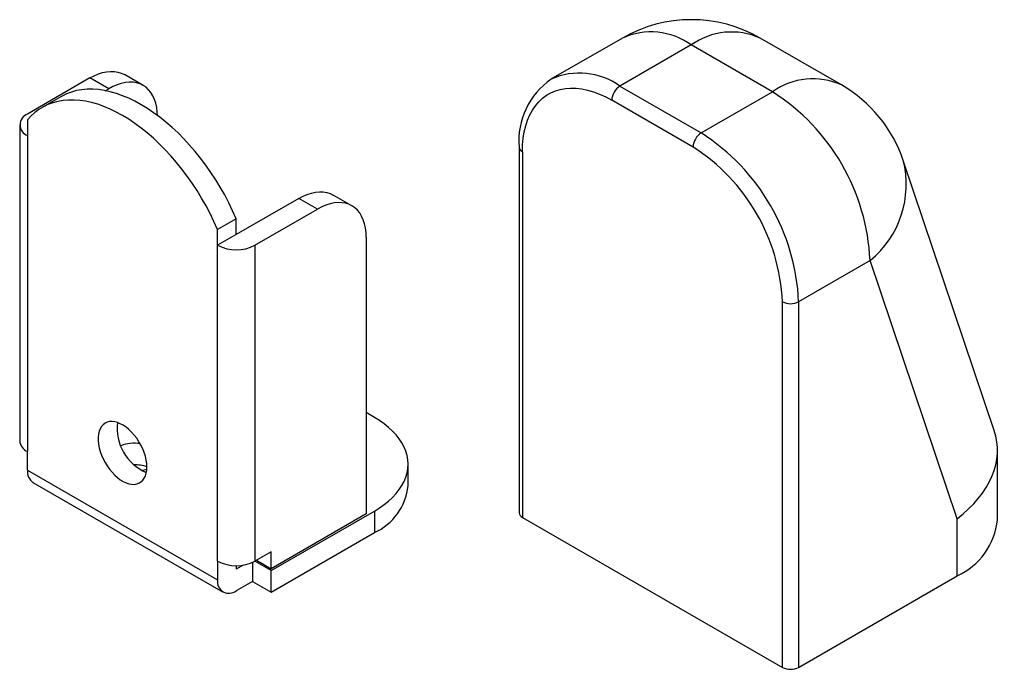
# Model space of a CAD drawing. Extents: x 102 to 375, y 66 to 259.
# Drawn here: x 289 to 375, y 203 to 259 of the extents above; entities that cross this region are included whole.
import ezdxf

# ---------------------------------------------------------------- set-up
doc = ezdxf.new("R2010")
doc.units = 0
doc.header["$LTSCALE"] = 8.4
doc.layers.add('LEVEL001', color=7, linetype='CONTINUOUS')

msp = doc.modelspace()

# ---------------------------------------------------------------- linework, layer by layer
at = {"layer": 'LEVEL001', "color": 15, "linetype": 'CONTINUOUS'}
for p, q in [((341.364216, 257.50693), (335.150887, 253.9200515)), ((360.4343086, 253.4248894), (353.3632408, 257.50693)), ((347.3637284, 256.9128334), (341.1503994, 253.3259549)), ((354.4347962, 252.8307928), (347.3637284, 256.9128334)), ((296.1300192, 254.5034483), (296.4830115, 254.5787036)), ((296.4830115, 254.5787036), (296.8249604, 254.612546)), ((296.8249604, 254.612546), (297.1532633, 254.6047179)), ((297.1532633, 254.6047179), (297.4654217, 254.5552791)), ((297.4654217, 254.5552791), (297.7590598, 254.4646056)), ((295.031943, 254.0364801), (289.5872207, 250.8933089)), ((295.031943, 254.0364801), (295.4017135, 254.231301)), ((296.6582886, 253.0976108), (295.031943, 254.0364801)), ((295.4017135, 254.231301), (295.7686698, 254.3873529)), ((295.7686698, 254.3873529), (296.1300192, 254.5034483)), ((297.7590598, 254.4646056), (298.031943, 254.3333877)), ((299.6580448, 253.3946591), (298.0316992, 254.3335284)), ((298.031943, 254.3333877), (298.0316992, 254.3335284)), ((298.451306, 253.6736766), (298.1093571, 253.6398342)), ((298.7796089, 253.6658486), (298.451306, 253.6736766)), ((299.0917673, 253.6164097), (298.7796089, 253.6658486)), ((335.1712437, 253.9317237), (335.150887, 253.9200515)), ((293.4201294, 252.8148781), (292.9995004, 252.659172)), ((293.8590841, 252.9327168), (293.4201294, 252.8148781)), ((294.3150387, 253.0123321), (293.8590841, 252.9327168)), ((294.7866157, 253.0534837), (294.3150387, 253.0123321)), ((295.2723906, 253.056047), (294.7866157, 253.0534837)), ((295.770896, 253.0200145), (295.2723906, 253.056047)), ((296.280626, 252.9454949), (295.770896, 253.0200145)), ((296.8000409, 252.8327134), (296.280626, 252.9454949)), ((296.3667528, 252.9293108), (296.6582886, 253.0976108)), ((297.0280591, 253.2924317), (296.6582886, 253.0976108)), ((297.3275717, 252.6820106), (296.8000409, 252.8327134)), ((297.3950154, 253.4484836), (297.0280591, 253.2924317)), ((297.7563648, 253.564579), (297.3950154, 253.4484836)), ((298.1093571, 253.6398342), (297.7563648, 253.564579)), ((299.3854054, 253.5257363), (299.0917673, 253.6164097)), ((299.6582886, 253.3945183), (299.3854054, 253.5257363)), ((299.9083399, 253.2237545), (299.6582886, 253.3945183)), ((300.1336563, 253.0147445), (299.9083399, 253.2237545)), ((300.3325232, 252.7690788), (300.1336563, 253.0147445)), ((335.1342751, 252.748423), (335.5345804, 252.9203995)), ((335.5345804, 252.9203995), (335.9577724, 253.0466787)), ((335.9577724, 253.0466787), (336.401878, 253.1266716)), ((336.401878, 253.1266716), (336.8648265, 253.1600053)), ((336.8648265, 253.1600053), (337.3444594, 253.1465245)), ((337.3444594, 253.1465245), (337.8385406, 253.086292)), ((337.8385406, 253.086292), (338.3447663, 252.9795885)), ((338.3447663, 252.9795885), (338.8607763, 252.8269116)), ((338.8607763, 252.8269116), (339.3841647, 252.6289732)), ((341.1503994, 253.3259549), (348.2214672, 249.2439143)), ((348.2214672, 249.2439143), (354.4347962, 252.8307928)), ((292.4872846, 252.4038913), (290.860939, 251.465022)), ((292.2327385, 251.9938475), (291.7937838, 251.8760088)), ((292.6886931, 252.0734628), (292.2327385, 251.9938475)), ((292.5984678, 252.4660689), (292.4872846, 252.4038913)), ((292.9995004, 252.659172), (292.5984678, 252.4660689)), ((293.1602701, 252.1146143), (292.6886931, 252.0734628)), ((293.646045, 252.1171777), (293.1602701, 252.1146143)), ((294.1445504, 252.0811452), (293.646045, 252.1171777)), ((294.6542804, 252.0066256), (294.1445504, 252.0811452)), ((295.1736953, 251.893844), (294.6542804, 252.0066256)), ((297.8616247, 252.4938418), (297.3275717, 252.6820106)), ((298.4005867, 252.2687753), (297.8616247, 252.4938418)), ((298.9428297, 252.0074912), (298.4005867, 252.2687753)), ((299.4867157, 251.7107786), (298.9428297, 252.0074912)), ((300.5034268, 252.4886274), (300.3325232, 252.7690788)), ((300.6450667, 252.1755244), (300.5034268, 252.4886274)), ((300.7563648, 251.8321528), (300.6450667, 252.1755244)), ((333.7974693, 251.6226897), (334.0887582, 251.967369)), ((334.0887582, 251.967369), (334.4096748, 252.2707942)), ((334.4096748, 252.2707942), (334.7587229, 252.5315508)), ((334.7587229, 252.5315508), (335.1342751, 252.748423)), ((339.3841647, 252.6289732), (339.9124912, 252.3866962)), ((339.9124912, 252.3866962), (340.4432927, 252.10121)), ((347.5143605, 248.0191695), (340.4432927, 252.10121)), ((290.5918974, 251.2972827), (290.233629, 251.0312467)), ((290.9721222, 251.5271996), (290.5918974, 251.2972827)), ((291.3731548, 251.7203027), (290.9721222, 251.5271996)), ((291.7937838, 251.8760088), (291.3731548, 251.7203027)), ((295.7012261, 251.7431412), (295.1736953, 251.893844)), ((296.2352791, 251.5549724), (295.7012261, 251.7431412)), ((296.7742411, 251.329906), (296.2352791, 251.5549724)), ((297.3164841, 251.0686219), (296.7742411, 251.329906)), ((300.0306016, 251.3795339), (299.4867157, 251.7107786)), ((300.5728446, 251.0147576), (300.0306016, 251.3795339)), ((300.836474, 251.461126), (300.7563648, 251.8321528)), ((300.8847847, 251.0652675), (300.836474, 251.461126)), ((333.309063, 250.8161824), (333.5371664, 251.2383636)), ((333.5371664, 251.2383636), (333.7974693, 251.6226897)), ((289.8983992, 250.7298952), (289.5872207, 250.3941384)), ((289.5872207, 250.3941384), (289.5872207, 249.0155702)), ((290.233629, 251.0312467), (289.8983992, 250.7298952)), ((297.8603701, 250.7719093), (297.3164841, 251.0686219)), ((298.404256, 250.4406645), (297.8603701, 250.7719093)), ((298.946499, 250.0758882), (298.404256, 250.4406645)), ((301.1118067, 250.6175517), (300.5728446, 251.0147576)), ((300.8993995, 250.7782584), (300.8847847, 251.0652675)), ((301.6458597, 250.189116), (301.1118067, 250.6175517)), ((332.9535539, 249.8662961), (333.1142227, 250.3581147)), ((333.1142227, 250.3581147), (333.309063, 250.8161824)), ((288.9135663, 249.9544396), (288.9135663, 222.4370142)), ((299.4854611, 249.6786823), (298.946499, 250.0758882)), ((300.0195141, 249.2502466), (299.4854611, 249.6786823)), ((302.1733904, 249.7307447), (301.6458597, 250.189116)), ((302.6928053, 249.2438226), (302.1733904, 249.7307447)), ((332.8278057, 249.3430197), (332.9535539, 249.8662961)), ((289.5872207, 249.0155702), (289.5872207, 221.4981449)), ((300.5470448, 248.7918754), (300.0195141, 249.2502466)), ((301.0664597, 248.3049533), (300.5470448, 248.7918754)), ((303.2025354, 248.7298204), (302.6928053, 249.2438226)), ((303.7010408, 248.1902908), (303.2025354, 248.7298204)), ((332.6832508, 248.2119878), (332.7375644, 248.7907252)), ((332.7375644, 248.7907252), (332.8278057, 249.3430197)), ((301.5761898, 247.7909511), (301.0664597, 248.3049533)), ((302.0746952, 247.2514215), (301.5761898, 247.7909511)), ((304.1868157, 247.6268637), (303.7010408, 248.1902908)), ((332.3722249, 248.0178197), (332.3722248, 216.1726181)), ((332.6651181, 247.6095057), (332.6832508, 248.2119878)), ((302.5604701, 246.6879944), (302.0746952, 247.2514215)), ((304.6583927, 247.041241), (304.1868157, 247.6268637)), ((305.1143472, 246.4351917), (304.6583927, 247.041241)), ((332.6651181, 247.6095057), (332.6651181, 215.764414)), ((373.7334129, 223.3254746), (365.8072551, 246.8620783)), ((303.0320471, 246.1023716), (302.5604701, 246.6879944)), ((303.4880016, 245.4963224), (303.0320471, 246.1023716)), ((305.553302, 245.8105466), (305.1143472, 246.4351917)), ((303.9269564, 244.8716773), (303.4880016, 245.4963224)), ((305.973931, 245.1691927), (305.553302, 245.8105466)), ((306.3749636, 244.5130672), (305.973931, 245.1691927)), ((304.3475854, 244.2303233), (303.9269564, 244.8716773)), ((304.748618, 243.5741978), (304.3475854, 244.2303233)), ((306.7551884, 243.8441521), (306.3749636, 244.5130672)), ((305.1288428, 242.9052828), (304.748618, 243.5741978)), ((307.1134568, 243.1644682), (306.7551884, 243.8441521)), ((313.2045872, 243.5456359), (307.759865, 240.4024647)), ((313.2045872, 243.5456359), (313.5743577, 243.7404567)), ((314.8309328, 242.6067666), (313.2045872, 243.5456359)), ((313.5743577, 243.7404567), (313.9413141, 243.8965087)), ((313.9413141, 243.8965087), (314.3026634, 244.0126041)), ((314.3026634, 244.0126041), (314.6556558, 244.0878593)), ((314.6556558, 244.0878593), (314.9976047, 244.1217017)), ((314.9976047, 244.1217017), (315.3259076, 244.1138737)), ((315.3259076, 244.1138737), (315.638066, 244.0644348)), ((315.638066, 244.0644348), (315.9317041, 243.9737614)), ((315.9317041, 243.9737614), (316.2045872, 243.8425434)), ((317.830689, 242.9038149), (316.2043434, 243.8426842)), ((316.2045872, 243.8425434), (316.2043434, 243.8426842)), ((305.4871112, 242.2255989), (305.1288428, 242.9052828)), ((307.4486865, 242.4760686), (307.1134568, 243.1644682)), ((309.3862106, 239.4635953), (314.8309328, 242.6067666)), ((315.2007033, 242.8015874), (314.8309328, 242.6067666)), ((315.5676597, 242.9576394), (315.2007033, 242.8015874)), ((315.929009, 243.0737347), (315.5676597, 242.9576394)), ((316.2820014, 243.14899), (315.929009, 243.0737347)), ((316.6239503, 243.1828324), (316.2820014, 243.14899)), ((316.9522532, 243.1750044), (316.6239503, 243.1828324)), ((317.2644116, 243.1255655), (316.9522532, 243.1750044)), ((317.5580497, 243.034892), (317.2644116, 243.1255655)), ((317.8309328, 242.9036741), (317.5580497, 243.034892)), ((318.0809842, 242.7329103), (317.8309328, 242.9036741)), ((318.3063006, 242.5239002), (318.0809842, 242.7329103)), ((318.5051674, 242.2782346), (318.3063006, 242.5239002)), ((305.8223409, 241.5371993), (305.4871112, 242.2255989)), ((307.759865, 241.7810328), (306.1335194, 240.8421635)), ((307.759865, 241.7810328), (307.4486865, 242.4760686)), ((307.759865, 240.4024647), (307.759865, 241.7810328)), ((318.6760711, 241.9977831), (318.5051674, 242.2782346)), ((318.817711, 241.6846802), (318.6760711, 241.9977831)), ((318.929009, 241.3413086), (318.817711, 241.6846802)), ((306.1335194, 240.8421635), (305.8223409, 241.5371993)), ((306.1335194, 239.4635953), (306.1335194, 240.8421635)), ((319.0091183, 240.9702817), (318.929009, 241.3413086)), ((319.057429, 240.5744233), (319.0091183, 240.9702817)), ((307.759865, 240.4024647), (306.1335194, 239.4635953)), ((319.0735735, 240.156746), (319.057429, 240.5744233)), ((319.0735735, 240.156746), (319.0735735, 216.0687921)), ((306.1335194, 211.94617), (306.1335194, 239.4635953)), ((309.3862106, 239.4635953), (309.3862106, 211.94617)), ((362.9200776, 238.1338544), (356.7067486, 234.5469759)), ((370.4953309, 215.6392562), (362.9200776, 238.1338544)), ((355.2925351, 202.7018843), (355.2925351, 234.5469759)), ((356.7067486, 234.5469759), (356.7067486, 202.7018843)), ((319.7806803, 224.4777691), (319.0735735, 224.8859731)), ((296.0338208, 223.6765938), (295.9190531, 223.4846387)), ((296.1742292, 223.8362597), (296.0338208, 223.6765938)), ((296.3383073, 223.9613952), (296.1742292, 223.8362597)), ((296.5237519, 224.0502436), (296.3383073, 223.9613952)), ((296.7279597, 224.1015576), (296.5237519, 224.0502436)), ((296.948064, 224.1146169), (296.7279597, 224.1015576)), ((297.1809751, 224.0892383), (296.948064, 224.1146169)), ((297.4234234, 224.0257779), (297.1809751, 224.0892383)), ((297.6720055, 223.9251266), (297.4234234, 224.0257779)), ((297.9232319, 223.7886974), (297.6720055, 223.9251266)), ((298.1735757, 223.6184053), (297.9232319, 223.7886974)), ((320.2280106, 224.2020509), (319.7806803, 224.4777691)), ((320.6431459, 223.9100334), (320.2280106, 224.2020509)), ((321.0243086, 223.6029672), (320.6431459, 223.9100334)), ((295.7725017, 223.0150552), (295.7427753, 222.7440186)), ((295.8315372, 223.2630891), (295.7725017, 223.0150552)), ((295.9190531, 223.4846387), (295.8315372, 223.2630891)), ((298.4195229, 223.416641), (298.1735757, 223.6184053)), ((298.6576208, 223.1862367), (298.4195229, 223.416641)), ((298.884527, 222.9304268), (298.6576208, 223.1862367)), ((299.0970563, 222.6528024), (298.884527, 222.9304268)), ((321.3698665, 223.2821671), (321.0243086, 223.6029672)), ((321.6783399, 222.9490068), (321.3698665, 223.2821671)), ((321.9484078, 222.604913), (321.6783399, 222.9490068)), ((295.7427753, 222.7440186), (295.7427753, 222.4537843)), ((295.7427753, 222.4537843), (295.7725017, 222.1484264)), ((295.7725017, 222.1484264), (295.8315372, 221.8322315)), ((299.2922253, 222.3572606), (299.0970563, 222.6528024)), ((299.4672941, 222.0479503), (299.2922253, 222.3572606)), ((299.6198052, 221.7292134), (299.4672941, 222.0479503)), ((322.1789138, 222.2513591), (321.9484078, 222.604913)), ((322.3688708, 221.8898591), (322.1789138, 222.2513591)), ((289.5872207, 219.8650632), (289.5872207, 221.4981449)), ((295.8315372, 221.8322315), (295.9190531, 221.5096383)), ((295.9190531, 221.5096383), (296.0338208, 221.1851753)), ((296.0338208, 221.1851753), (296.1742292, 220.8633972)), ((299.7476178, 221.4055244), (299.6198052, 221.7292134)), ((299.8489375, 221.0814271), (299.7476178, 221.4055244)), ((322.5174653, 221.521961), (322.3688708, 221.8898591)), ((322.6240611, 221.1492402), (322.5174653, 221.521961)), ((322.6882017, 220.7732927), (322.6240611, 221.1492402)), ((374.0100495, 215.560312), (374.0100495, 221.637209)), ((296.1742292, 220.8633972), (296.3383073, 220.5488211)), ((296.3383073, 220.5488211), (296.5237519, 220.245863)), ((296.5237519, 220.245863), (296.7279597, 219.9587757)), ((299.9223421, 220.7614711), (299.8489375, 221.0814271)), ((299.9668011, 220.4501479), (299.9223421, 220.7614711)), ((299.9816904, 220.1518279), (299.9668011, 220.4501479)), ((322.7096125, 220.3957285), (322.6882017, 220.7732927)), ((322.6882017, 220.0181643), (322.7096125, 220.3957285)), ((322.7096125, 218.5176847), (322.7096125, 220.3957285)), ((289.5872207, 219.8650632), (306.1335194, 210.3130883)), ((296.7279597, 219.9587757), (296.948064, 219.6915893)), ((296.948064, 219.6915893), (297.1809751, 219.4480545)), ((297.1809751, 219.4480545), (297.4234234, 219.23159)), ((299.7476178, 219.1683859), (299.8489375, 219.375502)), ((299.8489375, 219.375502), (299.9223421, 219.6107068)), ((299.9223421, 219.6107068), (299.9668011, 219.8706987)), ((299.9668011, 219.8706987), (299.9816904, 220.1518279)), ((322.5174653, 219.2694961), (322.6240611, 219.6422169)), ((322.6240611, 219.6422169), (322.6882017, 220.0181643)), ((290.0636598, 218.8120202), (306.6099585, 209.2600453)), ((297.4234234, 219.23159), (297.6720055, 219.0452345)), ((297.6720055, 219.0452345), (297.9232319, 218.8916041)), ((297.9232319, 218.8916041), (298.1735757, 218.7728552)), ((298.1735757, 218.7728552), (298.4195229, 218.690655)), ((298.4195229, 218.690655), (298.6576208, 218.6461574)), ((298.6576208, 218.6461574), (298.884527, 218.6399869)), ((298.884527, 218.6399869), (299.0970563, 218.6722302)), ((299.0970563, 218.6722302), (299.2922253, 218.7424347)), ((299.2922253, 218.7424347), (299.4672941, 218.8496149)), ((299.4672941, 218.8496149), (299.6198052, 218.9922661)), ((299.6198052, 218.9922661), (299.7476178, 219.1683859)), ((321.9484078, 218.1865441), (322.1789138, 218.540098)), ((322.1789138, 218.540098), (322.3688708, 218.901598)), ((322.3688708, 218.901598), (322.5174653, 219.2694961)), ((321.3698665, 217.50929), (321.6783399, 217.8424503)), ((321.6783399, 217.8424503), (321.9484078, 218.1865441)), ((320.2280106, 216.5894061), (320.6431459, 216.8814236)), ((320.6431459, 216.8814236), (321.0243086, 217.1884898)), ((321.0243086, 217.1884898), (321.3698665, 217.50929)), ((310.8004242, 211.1294965), (319.7806803, 216.313688)), ((319.0735735, 216.0687921), (310.8004242, 211.2928046)), ((319.7806803, 216.313688), (320.2280106, 216.5894061)), ((319.7806803, 216.313688), (319.7806803, 214.4356441)), ((332.6651181, 215.764414), (355.2925351, 202.7018843)), ((370.4953309, 210.6618633), (370.4953309, 215.6392562)), ((310.8004242, 209.2514526), (319.7806803, 214.4356441)), ((310.8004242, 212.7625781), (309.3862106, 211.94617)), ((310.8004242, 211.2928046), (310.8004242, 212.7625781)), ((306.1335194, 211.94617), (306.1335194, 210.3130883)), ((309.1740786, 211.8379342), (309.1740786, 210.1903219)), ((310.8004242, 211.1294965), (309.3862106, 211.94617)), ((309.5274251, 212.0276913), (310.8004242, 211.2928046)), ((308.3715944, 211.6051015), (307.759865, 211.2519577)), ((307.759865, 211.5572776), (307.759865, 211.2519577)), ((310.8004242, 209.2514526), (310.8004242, 211.1294965)), ((309.1740786, 210.1903219), (307.759865, 209.3739138)), ((309.1740786, 210.1903219), (310.8004242, 209.2514526)), ((356.7067486, 202.7018843), (370.4953309, 210.6618633))]:
    msp.add_line(p, q, dxfattribs=at)
for centre, radius, start, end in [((347.3637284, 247.1143436), 12, 60.002688266, 119.997311734), ((343.8557296, 252.0773702), 5.9739233, 54.040122099, 114.649419472), ((350.8776196, 252.0178648), 6.0256244, 65.637488743, 125.672969686), ((338.8918167, 248.5460127), 6.5409618, 124.607198269, 184.632734386), ((337.6393453, 248.4816813), 5.9828495, 54.065984676, 114.363830754), ((357.9486874, 247.9358242), 6.0256244, 65.637488743, 125.672969686), ((341.9785088, 252.0313492), 1.5368048, 122.60547834, 177.394521514), ((344.5229783, 237.3102431), 18.415526, 2.563336848, 57.436663297), ((354.4347962, 243.0323031), 12, 18.611403797, 60.002688266), ((289.9526717, 249.9544396), 1.007487, 111.268265303, 248.731734697), ((349.0495766, 247.9493086), 1.5368048, 122.60547834, 177.394521514), ((338.3096494, 233.7233646), 18.415526, 2.563336849, 57.436663297), ((332.8504004, 248.0516197), 0.4793686, 184.043241617, 247.262281049), ((338.4326057, 233.7943535), 16.8767194, 2.555970239, 57.444029907), ((357.5338901, 244.7571632), 8.5369336, 309.118595967, 14.27438129), ((307.759865, 242.586635), 3.5211328, 242.491425569, 297.508574431), ((355.9996418, 235.911687), 1.5370219, 242.609672237, 297.390327763), ((301.6289096, 223.5519716), 4.2426866, 173.541799142, 246.452824326), ((290.0546428, 222.5446418), 1.146141, 185.388259429, 245.931881529), ((298.9182963, 218.8587692), 3.3641922, 81.930212865, 111.021240746), ((298.938648, 216.9912625), 3.3514783, 71.869215424, 91.433534026), ((290.727508, 219.7466735), 1.1464167, 174.072530233, 234.615289373), ((299.0110776, 222.8579933), 3.0545961, 279.608545039, 288.392246009), ((317.7050419, 219.0167484), 5.0293928, 294.374658294, 354.305200749), ((332.8726819, 216.2225245), 0.5029393, 185.694799251, 245.625341706), ((368.0087894, 216.1561573), 6.0307673, 294.349984626, 354.329874417), ((307.759865, 215.0692096), 3.5211328, 242.491425569, 297.508574431), ((307.1295457, 210.1601439), 1.0077005, 171.27015654, 308.719091706), ((355.9996418, 204.0665953), 1.5370219, 242.609672237, 297.390327763)]:
    msp.add_arc(centre, radius, start, end, dxfattribs=at)
msp.add_ellipse((362.0100495, 220.5377048), major_axis=(-11.9306404, -1.9549364), ratio=0.6590188208, start_param=2.2486255024, end_param=-3.0340236658, dxfattribs=at)

doc.saveas('drawing.dxf')
